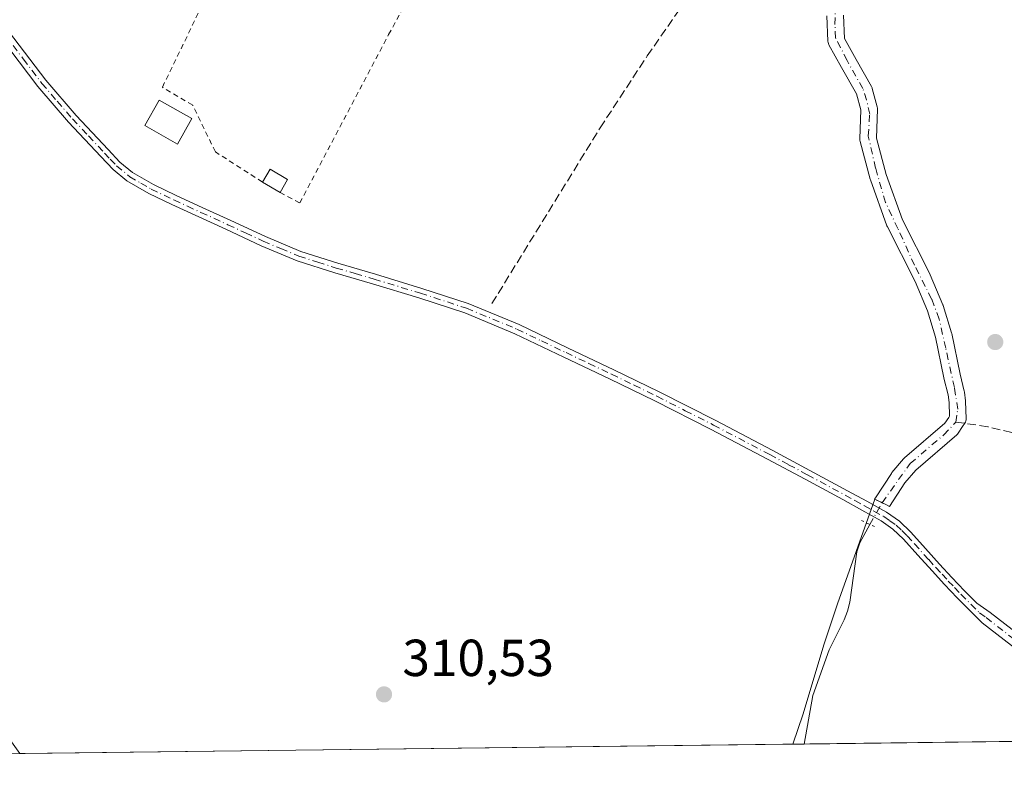
# Model space of a CAD drawing. Units: metres. Extents: x 583989 to 587460, y 4694231 to 4696594.
# Drawn here: x 584309 to 584498, y 4694238 to 4694383 of the extents above; entities that cross this region are included whole.
import ezdxf

# ---------------------------------------------------------------- set-up
doc = ezdxf.new("R2010")
doc.units = ezdxf.units.M
doc.header["$MEASUREMENT"] = 0
for name, pattern in [('DGN Style 2', [1.6480167562047852, 0.988810053722871, -0.6592067024819142]), ('DGN Style 3', [2.307223458686699, 1.648016756204785, -0.6592067024819142]), ('DGN Style 4', [2.6384748266838614, 1.318413404963828, -0.6592067024819142, 0.001648016756204785, -0.6592067024819142]), ('DGN Style 5', [1.1536117293433497, 0.4944050268614355, -0.6592067024819142])]:
    doc.linetypes.add(name, pattern=pattern)
for name, color, linetype, lineweight in [('Alambrada', 7, 'DGN Style 2', 0), ('Comarca CxS', 21, 'Continuous', 0), ('Comunidad Autónoma CxS', 142, 'Continuous', 0), ('Corriente artificial Cxs', 4, 'Continuous', 13), ('Corriente artificial eje', 142, 'DGN Style 4', 0), ('Corriente artificial lineal', 4, 'DGN Style 3', 13), ('Corriente natural lineal', 142, 'Continuous', 13), ('Corriente natural lineal oculto', 9, 'DGN Style 4', 13), ('Cultivos herbáceos CxS', 92, 'Continuous', 0), ('Edificación Cxs', 1, 'Continuous', 13), ('Edificación ligera Cxs', 1, 'Continuous', 0), ('Matorral CxS', 135, 'Continuous', 0), ('Municipio CxS', 4, 'Continuous', 0), ('Pista no pavimentada Cxs', 111, 'Continuous', 0), ('Pista no pavimentada eje', 91, 'DGN Style 4', 0), ('Provincia CxS', 1, 'Continuous', 0), ('Puente lineal', 2, 'DGN Style 5', 0), ('Punto de cota en terreno', 7, 'Continuous', 0), ('Rótulo de punto de cota en terreno', 7, 'Continuous', 0), ('Suelo desnudo CxS', 253, 'Continuous', 0)]:
    doc.layers.add(name, color=color, linetype=linetype, lineweight=lineweight)
doc.styles.add('Style-Arial', font='txt')

# ---------------------------------------------------------------- blocks, each defined once
blk = doc.blocks.new('*U18')
at = {"layer": 'Cultivos herbáceos CxS', "color": 92, "linetype": 'Continuous', "lineweight": 0}
blk.add_polyline3d([(584464.3265000005, 4694383.905099999, 310.126099999994), (584464.5380999995, 4694379.036800001, 310.2412999999942), (584464.5678000003, 4694378.792099999, 310.2519999999931), (584464.6347000003, 4694378.5549, 310.260500000004), (584464.7372000003, 4694378.330700001, 310.2669000000024), (584467.1765999999, 4694373.929500001, 310.2581999999966), (584470.0425000004, 4694368.913899999, 310.3448000000063), (584470.8789999997, 4694365.8004, 310.2973000000056), (584470.6760999998, 4694360.2202, 310.3203000000067), (584470.6853, 4694359.9805, 310.3184000000037), (584470.7302999999, 4694359.744899999, 310.3151999999973), (584472.6882999997, 4694352.495300001, 310.2823000000063), (584472.7260999996, 4694352.374399999, 310.2838999999949), (584475.9028000003, 4694343.479800001, 310.3942999999999), (584475.9797, 4694343.301300001, 310.3948999999994), (584481.3009000003, 4694332.7642, 310.2733000000007), (584483.6892999997, 4694327.158, 310.3816999999981), (584485.2373000003, 4694322.067100001, 310.2606999999989), (584486.8222000003, 4694314.271299999, 310.1698000000033), (584486.8393000001, 4694314.1965, 310.1640000000043), (584487.6451000003, 4694311.0218, 310.070000000007), (584487.8334999997, 4694309.532400001, 310.1309000000037), (584487.9237000003, 4694306.859999999, 310.2035000000033), (584487.7818, 4694306.6472, 310.1993999999977), (584487.0503000002, 4694305.549900001, 310.2051000000066), (584479.2565000001, 4694298.842900001, 310.3815000000032), (584479.0773999998, 4694298.6621, 310.375), (584476.8559999998, 4694296.030400001, 310.3000000000029), (584476.7432000004, 4694295.879000001, 310.2997000000032), (584473.6731000004, 4694291.209000001, 310.2994000000036), (584473.5972999996, 4694291.0811, 310.300900000002), (584473.5336999996, 4694290.946699999, 310.3025999999954), (584473.5702999998, 4694290.921, 310.3027000000002), (584466.3899999997, 4694270.811600001, 310.2786999999953), (584463.7440999999, 4694262.874100001, 310.6726000000053), (584459.7755000005, 4694249.645, 310.4155000000028), (584457.8263999998, 4694243.797900001, 310.6162999999942), (584309.1487999996, 4694241.973099999, 312.1092000000062), (584306.1684999998, 4694246.251, 312.1947999999975)], dxfattribs=at)
blk = doc.blocks.new('5PATER')
at = {"layer": 'Suelo desnudo CxS', "linetype": 'Continuous', "lineweight": 0}
h = blk.add_hatch(color=51, dxfattribs=at)
edge = h.paths.add_edge_path()
edge.add_ellipse((0, 0), major_axis=(-0.1095731443231308, -0.1110710700762829), ratio=0.9994222409660322, start_angle=0, end_angle=360)

msp = doc.modelspace()

# ---------------------------------------------------------------- linework, layer by layer
at = {"layer": 'Alambrada', "color": 7, "linetype": 'DGN Style 2', "lineweight": 0}
for points in [[(584355.8276000004, 4694351.926200001, 311.978099999993), (584346.7740000002, 4694357.7125, 313.8424999999988), (584342.4084000001, 4694366.7083, 312.4198999999935), (584336.5876000002, 4694370.1479, 312.3555999999954), (584348.0969000002, 4694393.9605, 310.8012000000017), (584359.3417999997, 4694425.7105, 310.7685999999958), (584363.0459000003, 4694437.219900001, 310.8454000000056), (584378.3918000003, 4694468.8377, 311.2103000000061), (584382.3606000004, 4694466.5887, 311.0651000000071)], [(584359.2010000005, 4694349.9418, 312.8825999999972), (584363.0195000004, 4694347.896400001, 312.8331000000035), (584380.0850999998, 4694380.281500001, 310.732799999998), (584398.2356000004, 4694413.804300001, 310.7918999999966), (584400.3523000004, 4694418.699100001, 310.8473999999987), (584411.7293999996, 4694441.453299999, 312.2926000000007)]]:
    msp.add_polyline3d(points, dxfattribs=at)
at = {"layer": 'Comarca CxS', "color": 21, "linetype": 'Continuous', "lineweight": 0, "flags": 128}
msp.add_lwpolyline([(586058.8068520771, 4694263.44760705), (584016.4000006285, 4694238.379983038), (583988.6200006276, 4696551.509983012), (585310.6102, 4696567.756400002), (587007.2063000001, 4696588.6065), (587344.454300001, 4696592.750999999), (587394.1737000011, 4696593.362000001), (587416.800000654, 4696593.639983016), (587422.2641297219, 4696156.590901495), (587445.7200006527, 4694280.469983038)], close=True, dxfattribs=at)
at = {"layer": 'Comunidad Autónoma CxS', "color": 142, "linetype": 'Continuous', "lineweight": 0, "flags": 128}
msp.add_lwpolyline([(586058.8068520771, 4694263.44760705), (584016.4000006285, 4694238.379983038), (583988.6200006276, 4696551.509983012), (585310.6102, 4696567.756400002), (587007.2063000001, 4696588.6065), (587344.454300001, 4696592.750999999), (587394.1737000011, 4696593.362000001), (587416.800000654, 4696593.639983016), (587422.2641297219, 4696156.590901495), (587445.7200006527, 4694280.469983038)], close=True, dxfattribs=at)
at = {"layer": 'Corriente artificial Cxs', "color": 4, "linetype": 'Continuous', "lineweight": 13}
for points in [[(584467.5255000005, 4694383.9968, 310.0209999999934), (584467.7187000001, 4694379.552300001, 310.1008000000002), (584469.9652000006, 4694375.4989, 310.3451999999961), (584472.9232999999, 4694370.3222, 310.4033000000054), (584473.0376000004, 4694370.0756, 310.3880000000063), (584473.0793000003, 4694369.943499999, 310.3798999999999), (584474.0318, 4694366.398, 310.2602999999945), (584474.0763999998, 4694366.1634, 310.2636000000057), (584474.0855, 4694365.924799999, 310.2660999999935), (584473.8827000001, 4694360.345699999, 310.2807999999932), (584475.7609999999, 4694353.390900001, 310.3142999999982), (584478.8810999999, 4694344.6546, 310.465400000001), (584484.1807000004, 4694334.160300001, 310.2684000000008), (584484.2244999995, 4694334.066199999, 310.2725999999966), (584486.6670000004, 4694328.333000001, 310.4291999999987), (584486.6984999999, 4694328.2531, 310.4312000000064), (584486.7258000001, 4694328.171399999, 310.4333000000042), (584488.3208999997, 4694322.925600001, 310.2667999999976), (584488.358, 4694322.778899999, 310.2608999999939), (584489.9504000006, 4694314.9465, 310.195200000002), (584490.7708999999, 4694311.7137, 310.1284000000014), (584490.7958000004, 4694311.597899999, 310.1330000000016), (584490.8074000003, 4694311.5209, 310.1358999999939), (584491.0174000004, 4694309.860900001, 310.1975999999996), (584491.0291999998, 4694309.7141, 310.2029000000039), (584491.1392000001, 4694306.454100001, 310.2464000000036), (584491.1283, 4694306.205900001, 310.2382999999973), (584491.0789999999, 4694305.962300001, 310.2299000000057), (584490.9927000003, 4694305.7293, 310.2216999999946), (584490.8712999999, 4694305.512499999, 310.2140000000072), (584490.4444000004, 4694304.872099999, 310.193299999999), (584489.5914000003, 4694303.592599999, 310.1637000000046), (584489.4857999999, 4694303.4516, 310.161500000002), (584489.3037, 4694303.267300001, 310.1592999999993), (584481.4404999996, 4694296.500600001, 310.5399999999936), (584479.3645000001, 4694294.041200001, 310.4305000000023), (584476.3833, 4694289.506300001, 310.2734999999957), (584475.8300999999, 4694289.8201, 310.2839999999997), (584474.9501, 4694290.2401, 310.295499999993), (584473.6001000004, 4694290.9001, 310.3027000000002), (584473.5336999996, 4694290.946699999, 310.3025999999954), (584473.5972999996, 4694291.0811, 310.300900000002), (584473.6731000004, 4694291.209000001, 310.2994000000036), (584476.7430999996, 4694295.879000001, 310.2997000000032), (584476.8558999998, 4694296.030400001, 310.3000000000029), (584479.0773999998, 4694298.6621, 310.375), (584479.2565000001, 4694298.842900001, 310.3815000000032), (584487.0503000002, 4694305.549900001, 310.2051000000066), (584487.7818, 4694306.6472, 310.1993999999977), (584487.9237000003, 4694306.859999999, 310.2035000000033), (584487.8334999997, 4694309.532400001, 310.1309000000037), (584487.6451000003, 4694311.0218, 310.070000000007), (584486.8393000001, 4694314.1965, 310.1640000000043), (584486.8222000003, 4694314.271299999, 310.1698000000033), (584485.2373000003, 4694322.067100001, 310.2606999999989), (584483.6892999997, 4694327.158, 310.3816999999981), (584481.3009000003, 4694332.7642, 310.2733000000007), (584475.9797, 4694343.301300001, 310.3948999999994), (584475.9028000003, 4694343.479800001, 310.3942999999999), (584472.7260999996, 4694352.374399999, 310.2838999999949), (584472.6881999997, 4694352.495300001, 310.2823000000063), (584470.7302999999, 4694359.744899999, 310.3151999999973), (584470.6853, 4694359.9805, 310.3184000000037), (584470.6760999998, 4694360.2202, 310.3203000000067), (584470.8788999999, 4694365.8004, 310.2973000000056), (584470.0425000004, 4694368.913899999, 310.3448000000063), (584467.1765000002, 4694373.929500001, 310.2581999999966), (584464.7372000003, 4694378.330700001, 310.2669000000024), (584464.6347000003, 4694378.5549, 310.260500000004), (584464.5678000003, 4694378.792099999, 310.2519999999931), (584464.5380999995, 4694379.036800001, 310.2412999999942), (584464.3265000005, 4694383.905099999, 310.126099999994)], [(584467.5255000005, 4694383.9968, 310.0209999999934), (584467.7187000001, 4694379.552300001, 310.1008000000002), (584469.9652000006, 4694375.4989, 310.3451999999961), (584472.9232999999, 4694370.3222, 310.4033000000054), (584473.0376000004, 4694370.0756, 310.3880000000063), (584473.0793000003, 4694369.943499999, 310.3798999999999), (584474.0318, 4694366.398, 310.2602999999945), (584474.0763999998, 4694366.1634, 310.2636000000057), (584474.0855, 4694365.924799999, 310.2660999999935), (584473.8827000001, 4694360.345699999, 310.2807999999932), (584475.7609999999, 4694353.390900001, 310.3142999999982), (584478.8810999999, 4694344.6546, 310.465400000001), (584484.1807000004, 4694334.160300001, 310.2684000000008), (584484.2244999995, 4694334.066199999, 310.2725999999966), (584486.6670000004, 4694328.333000001, 310.4291999999987), (584486.6984999999, 4694328.2531, 310.4312000000064), (584486.7258000001, 4694328.171399999, 310.4333000000042), (584488.3208999997, 4694322.925600001, 310.2667999999976), (584488.358, 4694322.778899999, 310.2608999999939), (584489.9504000006, 4694314.9465, 310.195200000002), (584490.7708999999, 4694311.7137, 310.1284000000014), (584490.7958000004, 4694311.597899999, 310.1330000000016), (584490.8074000003, 4694311.5209, 310.1358999999939), (584491.0174000004, 4694309.860900001, 310.1975999999996), (584491.0291999998, 4694309.7141, 310.2029000000039), (584491.1392000001, 4694306.454100001, 310.2464000000036), (584491.1283, 4694306.205800001, 310.2382999999973), (584491.0790999997, 4694305.962300001, 310.2299000000057), (584490.9927000003, 4694305.7293, 310.2216999999946), (584490.8712999999, 4694305.512499999, 310.2140000000072), (584490.4444000004, 4694304.872099999, 310.193299999999), (584489.5914000003, 4694303.592599999, 310.1637000000046), (584489.4857999999, 4694303.4516, 310.161500000002), (584489.3037, 4694303.267300001, 310.1592999999993), (584481.4404999996, 4694296.500600001, 310.5399999999936), (584479.3645000001, 4694294.041200001, 310.4305000000023), (584476.3833, 4694289.506300001, 310.2734999999957)], [(584473.6001000004, 4694290.9001, 310.3027000000002), (584473.5336999996, 4694290.946699999, 310.3025999999954), (584473.5972999996, 4694291.0811, 310.300900000002), (584473.6731000004, 4694291.209000001, 310.2994000000036), (584476.7430999996, 4694295.879000001, 310.2997000000032), (584476.8558999998, 4694296.030400001, 310.3000000000029), (584479.0773999998, 4694298.6621, 310.375), (584479.2565000001, 4694298.842900001, 310.3815000000032), (584487.0503000002, 4694305.549900001, 310.2051000000066), (584487.7818, 4694306.6472, 310.1993999999977), (584487.9237000003, 4694306.859999999, 310.2035000000033), (584487.8334999997, 4694309.532400001, 310.1309000000037), (584487.6451000003, 4694311.0218, 310.070000000007), (584486.8393000001, 4694314.1965, 310.1640000000043), (584486.8222000003, 4694314.271299999, 310.1698000000033), (584485.2373000003, 4694322.067100001, 310.2606999999989), (584483.6892999997, 4694327.158, 310.3816999999981), (584481.3009000003, 4694332.7642, 310.2733000000007), (584475.9797, 4694343.301300001, 310.3948999999994), (584475.9028000003, 4694343.479800001, 310.3942999999999), (584472.7260999996, 4694352.374399999, 310.2838999999949), (584472.6881999997, 4694352.495300001, 310.2823000000063), (584470.7302999999, 4694359.744899999, 310.3151999999973), (584470.6853999998, 4694359.9805, 310.3184000000037), (584470.6760999998, 4694360.2202, 310.3203000000067), (584470.8788999999, 4694365.8004, 310.2973000000056), (584470.0425000004, 4694368.913899999, 310.3448000000063), (584467.1765000002, 4694373.929500001, 310.2581999999966), (584464.7372000003, 4694378.330700001, 310.2669000000024), (584464.6347000003, 4694378.5548, 310.2605999999942), (584464.5678000003, 4694378.792099999, 310.2519999999931), (584464.5380999995, 4694379.036800001, 310.2412999999942), (584464.3265000005, 4694383.905099999, 310.126099999994)], [(584476.3833, 4694289.506300001, 310.2734999999957), (584475.8300999999, 4694289.8201, 310.2839999999997), (584474.9501, 4694290.2401, 310.295499999993), (584473.6001000004, 4694290.9001, 310.3027000000002)]]:
    msp.add_polyline3d(points, dxfattribs=at)
at = {"layer": 'Corriente artificial eje', "color": 142, "linetype": 'DGN Style 4', "lineweight": 0}
for points in [[(584489.1130999997, 4694305.7597, 310.2048000000068), (584489.5170999998, 4694308.240300001, 310.2179999999935), (584488.8556000004, 4694312.407500001, 310.0513000000064), (584487.2019999997, 4694319.948200001, 310.3291999999929), (584485.9452000001, 4694325.570599999, 310.3617999999988), (584484.4900000002, 4694329.407000001, 310.3745999999956), (584481.1826999999, 4694335.955499999, 310.1560999999929), (584478.0077000001, 4694342.967, 310.4471999999951), (584475.6264000004, 4694347.994000001, 310.421199999997), (584473.7082000002, 4694354.6086, 310.2796999999992), (584472.3191000001, 4694360.760199999, 310.2658999999985), (584472.5837000003, 4694364.993600001, 310.2418999999936), (584471.9884000003, 4694367.705499999, 310.2443999999959), (584471.2608000003, 4694369.8884, 310.3677000000025), (584468.2181000002, 4694375.3123, 310.2571999999927), (584466.0351999998, 4694379.6118, 310.1494999999995), (584465.9029999999, 4694382.2577, 310.0320000000065), (584466.1675000004, 4694390.261299999, 310.0717000000004), (584465.7707000002, 4694393.965500001, 310.0930999999982), (584463.3101000004, 4694398.5001, 310.1116999999941)], [(584474.9501, 4694290.2401, 310.295499999993), (584480.3888999998, 4694297.7893, 310.4615000000049), (584486.8051000005, 4694303.2794, 310.2081999999937), (584489.1130999997, 4694305.7597, 310.2048000000068)]]:
    msp.add_polyline3d(points, dxfattribs=at)
at = {"layer": 'Corriente artificial lineal', "color": 4, "linetype": 'DGN Style 3', "lineweight": 13}
for points in [[(584592.4943000004, 4694402.494000001, 310.8999999999942), (584584.7100999998, 4694396.190099999, 310.8138999999938), (584577.4801000003, 4694390.9301, 310.7810999999929), (584563.5201000003, 4694381.6601, 310.821299999996), (584560.7701000003, 4694378.140100001, 311.0121999999974), (584554.5100999996, 4694371.290100001, 310.8427999999985), (584548.0301000001, 4694364.640100001, 310.8136999999988), (584537.7901, 4694355.4801, 310.8929999999964), (584534.9501, 4694353.590100001, 310.8135000000038), (584532.1601, 4694351.3201, 310.6603000000032), (584531.2500999998, 4694349.2501, 310.542300000001), (584531.0701000001, 4694347.040100001, 310.4728000000032), (584531.8400999998, 4694336.280099999, 310.6459999999934), (584531.4801000003, 4694334.280099999, 310.5746000000072), (584530.8201000001, 4694332.3201, 310.5029000000068), (584529.5601000004, 4694329.6801, 310.4772999999986), (584528.0000999998, 4694327.2601, 310.4839999999967), (584517.5100999996, 4694315.1601, 310.3375999999989), (584508.8701, 4694303.2601, 310.3803000000044), (584507.7001, 4694302.7401, 310.4003999999986), (584504.2500999998, 4694302.890100001, 310.4278999999952), (584502.1501000002, 4694303.200099999, 310.4296000000031), (584495.3000999996, 4694304.860099999, 310.3132999999943), (584489.1130999997, 4694305.7597, 310.2048000000068)], [(584399.9401000004, 4694328.540100001, 310.8141000000033), (584420.7401000002, 4694362.3301, 310.8237999999984), (584429.8000999996, 4694376.170100001, 310.8245000000024), (584439.2401000002, 4694389.790100001, 310.7373999999982), (584440.9001000002, 4694391.640100001, 310.7066999999952)]]:
    msp.add_polyline3d(points, dxfattribs=at)
at = {"layer": 'Corriente natural lineal', "color": 142, "linetype": 'Continuous', "lineweight": 13}
msp.add_polyline3d([(584459.9808999998, 4694243.824300001, 310.2547999999952), (584461.6801000005, 4694253.1601, 310.542300000001), (584464.7801000001, 4694261.9301, 310.6897999999928), (584467.6501000002, 4694267.6801, 310.3654999999999), (584468.3300999999, 4694269.360099999, 310.2287000000069), (584468.7401000002, 4694271.130100001, 310.071299999996), (584470.0900999998, 4694280.7601, 310.2556000000041), (584470.6601, 4694282.520099999, 310.3944000000047), (584472.6233999999, 4694286.053099999, 310.341499999995)], dxfattribs=at)
at = {"layer": 'Corriente natural lineal oculto', "color": 9, "linetype": 'DGN Style 4', "lineweight": 13, "extrusion": (0.004664440554257359, 0.00839386796898343, 0.9999538919244403), "elevation": 42439.78233655255, "flags": 128}
msp.add_lwpolyline([(584464.817109829, 4694095.18806139), (584467.1439990881, 4694099.375208901)], dxfattribs=at)
at = {"layer": 'Cultivos herbáceos CxS', "color": 92, "linetype": 'Continuous', "lineweight": 0, "extrusion": (0.1654581767069323, 0.002027523145415399, 0.9862147235317025), "elevation": 106527.3486369319, "flags": 128}
msp.add_lwpolyline([(4686729.989152008, -633034.4218367907), (4686729.989152008, -633032.2371586518)], dxfattribs=at)
at = {"layer": 'Cultivos herbáceos CxS', "color": 92, "linetype": 'Continuous', "lineweight": 0, "extrusion": (-0.003973212721878268, -4.876099840086787e-05, 0.999992105570355), "elevation": -2240.827496033084, "flags": 128}
msp.add_lwpolyline([(584520.7200311976, 4694244.507415613), (584456.6002249318, 4694243.720515614)], dxfattribs=at)
at = {"layer": 'Cultivos herbáceos CxS', "color": 92, "linetype": 'Continuous', "lineweight": 0, "extrusion": (0.0100391714086991, 0.0001232161401710879, 0.9999495986574573), "elevation": 6756.479546693744, "flags": 128}
msp.add_lwpolyline([(584425.255047047, 4694243.00092718), (584276.5699519899, 4694241.176127165)], dxfattribs=at)
at = {"layer": 'Cultivos herbáceos CxS', "color": 92, "linetype": 'Continuous', "lineweight": 0}
for points in [[(584542.6887999997, 4694244.839400001, 310.0880999999936), (584457.8263999998, 4694243.797900001, 310.6162999999942), (584459.7755000005, 4694249.645, 310.4155000000028), (584463.7440999999, 4694262.874100001, 310.6726000000053), (584466.3899999997, 4694270.811600001, 310.2786999999953), (584473.5702999998, 4694290.921, 310.3027000000002), (584473.6001000004, 4694290.9001, 310.3027000000002), (584474.9501, 4694290.2401, 310.295499999993), (584475.8300999999, 4694289.8201, 310.2839999999997), (584476.3833, 4694289.506300001, 310.2734999999957), (584479.3645000001, 4694294.041200001, 310.4305000000023), (584481.4404999996, 4694296.500600001, 310.5399999999936), (584489.3037, 4694303.267300001, 310.1592999999993), (584489.4858999997, 4694303.4516, 310.161500000002), (584489.5914000003, 4694303.592599999, 310.1637000000046), (584490.4444000004, 4694304.872099999, 310.193299999999), (584490.8712999999, 4694305.512499999, 310.2140000000072), (584490.9928000001, 4694305.7293, 310.2216999999946), (584491.0789999999, 4694305.962300001, 310.2299000000057), (584491.1283, 4694306.205900001, 310.2382999999973), (584491.1392000001, 4694306.454100001, 310.2464000000036), (584491.0291999998, 4694309.7141, 310.2029000000039), (584491.0175000001, 4694309.860900001, 310.1975999999996), (584490.8074000003, 4694311.5209, 310.1358999999939), (584490.7958000004, 4694311.597899999, 310.1330000000016), (584490.7708999999, 4694311.7137, 310.1284000000014), (584489.9504000006, 4694314.9465, 310.195200000002), (584488.358, 4694322.778899999, 310.2608999999939), (584488.3208999997, 4694322.925600001, 310.2667999999976), (584486.7258000001, 4694328.171399999, 310.4333000000042), (584486.6984999999, 4694328.2531, 310.4312000000064), (584486.6670000004, 4694328.333000001, 310.4291999999987), (584484.2244999995, 4694334.066199999, 310.2725999999966), (584484.1807000004, 4694334.160300001, 310.2684000000008), (584478.8810999999, 4694344.6546, 310.465400000001), (584475.7609999999, 4694353.390900001, 310.3142999999982), (584473.8827000001, 4694360.345699999, 310.2807999999932), (584474.0855999999, 4694365.924799999, 310.2660999999935), (584474.0763999998, 4694366.1634, 310.2636000000057), (584474.0318, 4694366.398, 310.2602999999945), (584473.0793000003, 4694369.943499999, 310.3798999999999), (584473.0376000004, 4694370.0756, 310.3880000000063), (584472.9232999999, 4694370.3222, 310.4033000000054), (584469.9653000003, 4694375.4989, 310.3451999999961), (584467.7187000001, 4694379.552300001, 310.1008000000002), (584467.5255000005, 4694383.9968, 310.0209999999934)], [(584473.5702999998, 4694290.921, 310.3027000000002), (584473.6001000004, 4694290.9001, 310.3027000000002), (584474.9501, 4694290.2401, 310.295499999993), (584475.8300999999, 4694289.8201, 310.2839999999997), (584476.3833, 4694289.506300001, 310.2734999999957), (584479.3645000001, 4694294.041200001, 310.4305000000023), (584481.4404999996, 4694296.500600001, 310.5399999999936), (584489.3037, 4694303.267300001, 310.1592999999993), (584489.4858999997, 4694303.4516, 310.161500000002), (584489.5914000003, 4694303.592599999, 310.1637000000046), (584490.4444000004, 4694304.872099999, 310.193299999999), (584490.8712999999, 4694305.512499999, 310.2140000000072), (584490.9928000001, 4694305.7293, 310.2216999999946), (584491.0789999999, 4694305.962300001, 310.2299000000057), (584491.1283, 4694306.205900001, 310.2382999999973), (584491.1392000001, 4694306.454100001, 310.2464000000036), (584491.0291999998, 4694309.7141, 310.2029000000039), (584491.0175000001, 4694309.860900001, 310.1975999999996), (584490.8074000003, 4694311.5209, 310.1358999999939), (584490.7958000004, 4694311.597899999, 310.1330000000016), (584490.7708999999, 4694311.7137, 310.1284000000014), (584489.9504000006, 4694314.9465, 310.195200000002), (584488.358, 4694322.778899999, 310.2608999999939), (584488.3208999997, 4694322.925600001, 310.2667999999976), (584486.7258000001, 4694328.171399999, 310.4333000000042), (584486.6984999999, 4694328.2531, 310.4312000000064), (584486.6670000004, 4694328.333000001, 310.4291999999987), (584484.2244999995, 4694334.066199999, 310.2725999999966), (584484.1807000004, 4694334.160300001, 310.2684000000008), (584478.8810999999, 4694344.6546, 310.465400000001), (584475.7609999999, 4694353.390900001, 310.3142999999982), (584473.8827000001, 4694360.345699999, 310.2807999999932), (584474.0855999999, 4694365.924799999, 310.2660999999935), (584474.0763999998, 4694366.1634, 310.2636000000057), (584474.0318, 4694366.398, 310.2602999999945), (584473.0793000003, 4694369.943499999, 310.3798999999999), (584473.0376000004, 4694370.0756, 310.3880000000063), (584472.9232999999, 4694370.3222, 310.4033000000054), (584469.9653000003, 4694375.4989, 310.3451999999961), (584467.7187000001, 4694379.552300001, 310.1008000000002), (584467.5255000005, 4694383.9968, 310.0209999999934)], [(584464.3265000005, 4694383.905099999, 310.126099999994), (584464.5380999995, 4694379.036800001, 310.2412999999942), (584464.5678000003, 4694378.792099999, 310.2519999999931), (584464.6347000003, 4694378.5549, 310.260500000004), (584464.7372000003, 4694378.330700001, 310.2669000000024), (584467.1765999999, 4694373.929500001, 310.2581999999966), (584470.0425000004, 4694368.913899999, 310.3448000000063), (584470.8789999997, 4694365.8004, 310.2973000000056), (584470.6760999998, 4694360.2202, 310.3203000000067), (584470.6853, 4694359.9805, 310.3184000000037), (584470.7302999999, 4694359.744899999, 310.3151999999973), (584472.6882999997, 4694352.495300001, 310.2823000000063), (584472.7260999996, 4694352.374399999, 310.2838999999949), (584475.9028000003, 4694343.479800001, 310.3942999999999), (584475.9797, 4694343.301300001, 310.3948999999994), (584481.3009000003, 4694332.7642, 310.2733000000007), (584483.6892999997, 4694327.158, 310.3816999999981), (584485.2373000003, 4694322.067100001, 310.2606999999989), (584486.8222000003, 4694314.271299999, 310.1698000000033), (584486.8393000001, 4694314.1965, 310.1640000000043), (584487.6451000003, 4694311.0218, 310.070000000007), (584487.8334999997, 4694309.532400001, 310.1309000000037), (584487.9237000003, 4694306.859999999, 310.2035000000033), (584487.7818, 4694306.6472, 310.1993999999977), (584487.0503000002, 4694305.549900001, 310.2051000000066), (584479.2565000001, 4694298.842900001, 310.3815000000032), (584479.0773999998, 4694298.6621, 310.375), (584476.8559999998, 4694296.030400001, 310.3000000000029), (584476.7432000004, 4694295.879000001, 310.2997000000032), (584473.6731000004, 4694291.209000001, 310.2994000000036), (584473.5972999996, 4694291.0811, 310.300900000002), (584473.5336999996, 4694290.946699999, 310.3025999999954), (584473.5702999998, 4694290.921, 310.3027000000002)], [(584473.5702999998, 4694290.921, 310.3027000000002), (584466.3899999997, 4694270.811600001, 310.2786999999953), (584463.7440999999, 4694262.874100001, 310.6726000000053), (584459.7755000005, 4694249.645, 310.4155000000028), (584457.8265000005, 4694243.798000001, 310.6162999999942)], [(584473.5702999998, 4694290.921, 310.3027000000002), (584466.3899999997, 4694270.811600001, 310.2786999999953), (584463.7440999999, 4694262.874100001, 310.6726000000053), (584459.7755000005, 4694249.645, 310.4155000000028), (584457.8265000005, 4694243.798000001, 310.6162999999942)]]:
    msp.add_polyline3d(points, dxfattribs=at)
at = {"layer": 'Edificación Cxs', "color": 1, "linetype": 'Continuous', "lineweight": 13}
msp.add_polyline3d([(584342.2556999996, 4694364.1248, 312.2546000000002), (584339.4776, 4694359.230000001, 313.9569999999949), (584333.2008999996, 4694362.792500001, 312.8292999999976), (584335.9790000003, 4694367.6873, 312.6037999999971), (584342.2556999996, 4694364.1248, 312.2546000000002)], dxfattribs=at)
msp.add_3dface([(584342.2556999996, 4694364.1248, 313.9569999999949), (584339.4776, 4694359.230000001, 313.9569999999949), (584333.2008999996, 4694362.792500001, 313.9569999999949), (584335.9790000003, 4694367.6873, 313.9569999999949)], dxfattribs=at)
at = {"layer": 'Edificación ligera Cxs', "color": 1, "linetype": 'Continuous', "lineweight": 0, "extrusion": (-0.1499126477029818, 0.3292085580005666, 0.9322810324134397), "elevation": 1458109.35032046, "flags": 128}
msp.add_lwpolyline([(-2477277.906246342, -3757049.791436076), (-2477280.248124047, -3757051.55377681), (-2477282.495898875, -3757048.117005045)], dxfattribs=at)
at = {"layer": 'Edificación ligera Cxs', "color": 1, "linetype": 'Continuous', "lineweight": 0, "extrusion": (-0.1940818449189749, 0.114168498608314, 0.9743191424776434), "elevation": 422838.2204784022, "flags": 128}
msp.add_lwpolyline([(-4342483.261111576, -1828235.24636054), (-4342483.261111575, -1828239.263298575)], dxfattribs=at)
at = {"layer": 'Edificación ligera Cxs', "color": 1, "linetype": 'Continuous', "lineweight": 0, "extrusion": (0.05267084535083023, 0.0895386215553501, 0.9945896728299549), "elevation": 451415.5057951839, "flags": 128}
msp.add_lwpolyline([(1876489.192068211, -4318962.184211494), (1876489.19206821, -4318959.307859407)], dxfattribs=at)
at = {"layer": 'Edificación ligera Cxs', "color": 1, "linetype": 'Continuous', "lineweight": 0}
msp.add_3dface([(584360.6514999997, 4694352.407600001, 312.8825999999972), (584359.2010000005, 4694349.9418, 312.8825999999972), (584355.8276000004, 4694351.926200001, 312.8825999999972), (584357.2779999999, 4694354.392000001, 312.8825999999972)], dxfattribs=at)
at = {"layer": 'Matorral CxS', "color": 135, "linetype": 'Continuous', "lineweight": 0}
msp.add_polyline3d([(584306.1684999998, 4694246.251, 312.1947999999975), (584309.1487999996, 4694241.973099999, 312.1092000000062), (584281.5461999997, 4694241.634299999, 308.5292000000045)], dxfattribs=at)
at = {"layer": 'Municipio CxS', "color": 4, "linetype": 'Continuous', "lineweight": 0, "flags": 128}
msp.add_lwpolyline([(586058.8068520771, 4694263.44760705), (584016.4000006285, 4694238.379983038), (583988.6200006276, 4696551.509983012)], dxfattribs=at)
at = {"layer": 'Pista no pavimentada Cxs', "color": 111, "linetype": 'Continuous', "lineweight": 0}
for points in [[(584307.0201000003, 4694380.9301, 333.0314999999973), (584314.1700999998, 4694371.5101, 331.9505999999965), (584320.0000999998, 4694364.7501, 328.5258000000031), (584326.1300999997, 4694358.1801, 324.6971000000049), (584328.4301000005, 4694355.770099999, 322.735400000005), (584330.8601000002, 4694353.7401, 317.4872000000032), (584334.8901000004, 4694351.420100001, 313.0663000000059), (584339.2100999998, 4694349.360099999, 311.872199999998), (584344.3901000004, 4694346.970100001, 311.7804999999935), (584349.6001000004, 4694344.600099999, 312.2584999999963), (584356.3800999997, 4694341.440099999, 313.0360999999975), (584363.1801000005, 4694338.5801, 313.7072000000044), (584370.3000999996, 4694336.3101, 313.3252999999968), (584377.5601000004, 4694334.200099999, 312.3588000000018), (584386.4801000003, 4694331.470100001, 312.6814000000013), (584395.4101, 4694328.5601, 313.3372999999993), (584405.1601, 4694324.5001, 311.2688000000053), (584414.6101000002, 4694319.9801, 310.980899999995), (584423.3800999997, 4694315.8301, 310.828800000003), (584432.1101000002, 4694311.5801, 310.8313999999955), (584443.0100999996, 4694306.030099999, 311.0914000000048), (584453.8201000001, 4694300.350099999, 311.6324000000022), (584461.0900999998, 4694296.450099999, 310.5173000000068), (584468.3300999999, 4694292.540100001, 311.1828999999998), (584472.0401, 4694290.520099999, 312.9838000000018), (584475.8000999996, 4694288.4101, 313.5770000000048), (584478.3000999996, 4694286.6601, 314.1875), (584480.4801000003, 4694284.5701, 313.9311000000016), (584483.2801000001, 4694281.460100001, 311.9563999999955), (584486.0201000003, 4694278.4101, 310.593200000003), (584488.4001000002, 4694275.840100001, 310.3539000000019), (584490.8101000004, 4694273.3101, 310.3816999999981), (584493.1901000004, 4694270.920100001, 310.5108999999939), (584495.7200999996, 4694269.100099999, 310.5549000000028), (584509.2401000002, 4694258.640100001, 310.6910000000062)], [(584307.0201000003, 4694380.9301, 333.0314999999973), (584314.1700999998, 4694371.5101, 331.9505999999965), (584320.0000999998, 4694364.7501, 328.5258000000031), (584326.1300999997, 4694358.1801, 324.6971000000049), (584328.4301000005, 4694355.770099999, 322.735400000005), (584330.8601000002, 4694353.7401, 317.4872000000032), (584334.8901000004, 4694351.420100001, 313.0663000000059), (584339.2100999998, 4694349.360099999, 311.872199999998), (584344.3901000004, 4694346.970100001, 311.7804999999935), (584349.6001000004, 4694344.600099999, 312.2584999999963), (584356.3800999997, 4694341.440099999, 313.0360999999975), (584363.1801000005, 4694338.5801, 313.7072000000044), (584370.3000999996, 4694336.3101, 313.3252999999968), (584377.5601000004, 4694334.200099999, 312.3588000000018), (584386.4801000003, 4694331.470100001, 312.6814000000013), (584395.4101, 4694328.5601, 313.3372999999993), (584405.1601, 4694324.5001, 311.2688000000053), (584414.6101000002, 4694319.9801, 310.980899999995), (584423.3800999997, 4694315.8301, 310.828800000003), (584432.1101000002, 4694311.5801, 310.8313999999955), (584443.0100999996, 4694306.030099999, 311.0914000000048), (584453.8201000001, 4694300.350099999, 311.6324000000022), (584461.0900999998, 4694296.450099999, 310.5173000000068), (584468.3300999999, 4694292.540100001, 311.1828999999998), (584472.0401, 4694290.520099999, 312.9838000000018), (584475.8000999996, 4694288.4101, 313.5770000000048), (584478.3000999996, 4694286.6601, 314.1875), (584480.4801000003, 4694284.5701, 313.9311000000016), (584483.2801000001, 4694281.460100001, 311.9563999999955), (584486.0201000003, 4694278.4101, 310.593200000003), (584488.4001000002, 4694275.840100001, 310.3539000000019), (584490.8101000004, 4694273.3101, 310.3816999999981), (584493.1901000004, 4694270.920100001, 310.5108999999939), (584495.7200999996, 4694269.100099999, 310.5549000000028), (584509.2401000002, 4694258.640100001, 310.6910000000062)], [(584507.7500999998, 4694256.670100001, 310.9018999999971), (584494.2100999998, 4694267.1601, 310.9756000000052), (584489.4301000005, 4694271.960100001, 310.6214999999939), (584486.9901000002, 4694274.5101, 310.6002000000008), (584484.5900999998, 4694277.110099999, 310.763300000006), (584481.8400999998, 4694280.1601, 312.209799999997), (584479.0900999998, 4694283.220100001, 313.6122999999934), (584477.0601000004, 4694285.1601, 313.9060999999929), (584474.7701000003, 4694286.770099999, 313.2388999999966), (584471.1001000004, 4694288.8201, 312.1444000000047), (584467.4101, 4694290.840100001, 310.7752999999939), (584460.1700999998, 4694294.7501, 310.6284000000014), (584452.9101, 4694298.640100001, 312.8606), (584442.1201, 4694304.3101, 311.747000000003), (584431.2500999998, 4694309.840100001, 311.1802000000025), (584422.5401, 4694314.090100001, 311.1291999999958), (584413.7801000001, 4694318.2301, 311.335699999996), (584404.3601000002, 4694322.7301, 311.703800000003), (584394.7401000002, 4694326.7401, 314.4480999999942), (584385.9001000002, 4694329.620100001, 314.127999999997), (584377.0100999996, 4694332.340100001, 313.3497999999963), (584369.7401000002, 4694334.460100001, 315.1901999999973), (584362.5100999996, 4694336.7601, 314.8555999999954), (584355.5900999998, 4694339.6601, 313.3417000000045), (584348.7901, 4694342.840100001, 311.6377000000066), (584343.5800999999, 4694345.210100001, 311.5448000000033), (584338.3901000004, 4694347.600099999, 311.0924999999988), (584333.9901000002, 4694349.700099999, 314.4557000000059), (584329.7500999998, 4694352.1501, 321.1416000000027), (584327.1101000002, 4694354.360099999, 326.295100000003), (584324.7200999996, 4694356.850099999, 328.0388999999996), (584318.5500999996, 4694363.450099999, 330.8083999999944), (584312.6601, 4694370.290100001, 333.2088999999978), (584305.4401000004, 4694379.8201, 333.8932000000059)], [(584507.7500999998, 4694256.670100001, 310.9018999999971), (584494.2100999998, 4694267.1601, 310.9756000000052), (584489.4301000005, 4694271.960100001, 310.6214999999939), (584486.9901000002, 4694274.5101, 310.6002000000008), (584484.5900999998, 4694277.110099999, 310.763300000006), (584481.8400999998, 4694280.1601, 312.209799999997), (584479.0900999998, 4694283.220100001, 313.6122999999934), (584477.0601000004, 4694285.1601, 313.9060999999929), (584474.7701000003, 4694286.770099999, 313.2388999999966), (584471.1001000004, 4694288.8201, 312.1444000000047), (584467.4101, 4694290.840100001, 310.7752999999939), (584460.1700999998, 4694294.7501, 310.6284000000014), (584452.9101, 4694298.640100001, 312.8606), (584442.1201, 4694304.3101, 311.747000000003), (584431.2500999998, 4694309.840100001, 311.1802000000025), (584422.5401, 4694314.090100001, 311.1291999999958), (584413.7801000001, 4694318.2301, 311.335699999996), (584404.3601000002, 4694322.7301, 311.703800000003), (584394.7401000002, 4694326.7401, 314.4480999999942), (584385.9001000002, 4694329.620100001, 314.127999999997), (584377.0100999996, 4694332.340100001, 313.3497999999963), (584369.7401000002, 4694334.460100001, 315.1901999999973), (584362.5100999996, 4694336.7601, 314.8555999999954), (584355.5900999998, 4694339.6601, 313.3417000000045), (584348.7901, 4694342.840100001, 311.6377000000066), (584343.5800999999, 4694345.210100001, 311.5448000000033), (584338.3901000004, 4694347.600099999, 311.0924999999988), (584333.9901000002, 4694349.700099999, 314.4557000000059), (584329.7500999998, 4694352.1501, 321.1416000000027), (584327.1101000002, 4694354.360099999, 326.295100000003), (584324.7200999996, 4694356.850099999, 328.0388999999996), (584318.5500999996, 4694363.450099999, 330.8083999999944), (584312.6601, 4694370.290100001, 333.2088999999978), (584305.4401000004, 4694379.8201, 333.8932000000059)]]:
    msp.add_polyline3d(points, dxfattribs=at)
at = {"layer": 'Pista no pavimentada eje', "color": 91, "linetype": 'DGN Style 4', "lineweight": 0}
msp.add_polyline3d([(584306.2301000003, 4694380.3751, 333.4864999999991), (584309.8400999998, 4694375.610099999, 333.0271999999969), (584313.4151, 4694370.9001, 332.6346999999951), (584316.3601000002, 4694367.4801, 331.9477999999945), (584319.2751000002, 4694364.100099999, 329.7697000000044), (584322.3601000002, 4694360.800100001, 329.1753999999929), (584325.4617, 4694357.476500001, 326.7621000000072), (584326.5751, 4694356.3101, 325.6797999999981), (584327.7701000003, 4694355.065099999, 324.7479000000022), (584330.3051000005, 4694352.9451, 319.163400000005), (584332.4250999996, 4694351.720100001, 313.9291999999987), (584334.4401000004, 4694350.5601, 313.6646999999939), (584338.8000999996, 4694348.4801, 311.4567999999999), (584341.3951000003, 4694347.2851, 311.3588000000018), (584343.9851000002, 4694346.090100001, 311.6500999999989), (584349.1951000001, 4694343.720100001, 311.929099999994), (584352.5850999998, 4694342.140100001, 312.0274999999965), (584355.9851000002, 4694340.550100001, 313.171199999997), (584359.3850999996, 4694339.120100001, 313.5832999999984), (584362.8450999996, 4694337.670100001, 314.2416999999987), (584366.4600999998, 4694336.520099999, 314.6974000000046), (584370.0201000003, 4694335.3851, 314.2465999999986), (584373.6551000001, 4694334.325099999, 313.3016000000061), (584377.2851, 4694333.270099999, 312.8773999999976), (584386.1901000004, 4694330.545100001, 313.4159999999974), (584395.0751, 4694327.6501, 314.0421000000061), (584404.7600999996, 4694323.6151, 311.4857000000048), (584409.4851000002, 4694321.3551, 311.1744000000036), (584414.1951000001, 4694319.1051, 311.1561999999976), (584418.5751, 4694317.0351, 311.0222000000067), (584422.9600999998, 4694314.960100001, 310.976999999999), (584427.3151000004, 4694312.835100001, 311.0109999999986), (584431.6801000005, 4694310.710100001, 311.0095000000001), (584437.1300999997, 4694307.9351, 310.8473999999987), (584442.5651000004, 4694305.170100001, 311.4464000000008), (584453.3651000002, 4694299.495100001, 312.2045999999973), (584456.9951, 4694297.550100001, 310.8669999999984), (584460.6300999997, 4694295.600099999, 310.5746000000072), (584467.8701, 4694291.690099999, 310.9260999999969), (584469.7150999998, 4694290.6801, 311.8834999999963), (584471.5701000001, 4694289.670100001, 312.5304000000033), (584473.4051000001, 4694288.645099999, 312.8509999999951), (584475.2851, 4694287.590100001, 313.2017000000051), (584476.4301000005, 4694286.7851, 313.6823000000004), (584477.6801000005, 4694285.9101, 313.9807000000001), (584478.7701000003, 4694284.8651, 313.976999999999), (584479.7851, 4694283.895099999, 313.7115000000049), (584481.1851000004, 4694282.340100001, 312.8775000000023), (584483.9301000005, 4694279.2851, 311.2366999999941), (584485.3051000005, 4694277.7601, 310.6557999999932), (584486.4951, 4694276.475099999, 310.5040000000009), (584487.6951000001, 4694275.175100001, 310.4560999999958), (584488.9001000002, 4694273.9101, 310.4836000000068), (584490.1201, 4694272.6351, 310.4850000000006), (584493.7001, 4694269.040100001, 310.7559000000037), (584494.9650999998, 4694268.130100001, 310.7495000000054), (584501.7251000004, 4694262.9001, 310.6520000000019)], dxfattribs=at)
at = {"layer": 'Provincia CxS', "color": 1, "linetype": 'Continuous', "lineweight": 0, "flags": 128}
msp.add_lwpolyline([(586058.8068520771, 4694263.44760705), (584016.4000006285, 4694238.379983038), (583988.6200006276, 4696551.509983012), (585310.6102, 4696567.756400002), (587007.2063000001, 4696588.6065), (587344.454300001, 4696592.750999999), (587394.1737000011, 4696593.362000001), (587416.800000654, 4696593.639983016), (587422.2641297219, 4696156.590901495), (587445.7200006527, 4694280.469983038)], close=True, dxfattribs=at)
at = {"layer": 'Puente lineal', "color": 2, "linetype": 'DGN Style 5', "lineweight": 0, "extrusion": (0.40240315400874, 0.9151664417669917, 0.02328272980905583), "elevation": 4531253.981088024, "flags": 128}
msp.add_lwpolyline([(1354474.757341848, -105216.3305277028), (1354472.945023572, -105215.367766718), (1354471.333706025, -105214.8317214071)], dxfattribs=at)
at = {"layer": 'Puente lineal', "color": 2, "linetype": 'DGN Style 5', "lineweight": 0}
msp.add_polyline3d([(584473.6001000004, 4694290.9001, 313.6073999999935), (584474.9501, 4694290.2401, 313.7685000000056), (584475.8300999999, 4694289.8201, 313.9095999999991), (584476.3833, 4694289.506300001, 314.0011999999988)], dxfattribs=at)
at = {"layer": 'Suelo desnudo CxS', "color": 253, "linetype": 'Continuous', "lineweight": 0}
for points in [[(584467.5255000005, 4694383.9968, 310.0209999999934), (584467.7187000001, 4694379.552300001, 310.1008000000002), (584469.9653000003, 4694375.4989, 310.3451999999961), (584472.9232999999, 4694370.3222, 310.4033000000054), (584473.0376000004, 4694370.0756, 310.3880000000063), (584473.0793000003, 4694369.943499999, 310.3798999999999), (584474.0318, 4694366.398, 310.2602999999945), (584474.0763999998, 4694366.1634, 310.2636000000057), (584474.0855999999, 4694365.924799999, 310.2660999999935), (584473.8827000001, 4694360.345699999, 310.2807999999932), (584475.7609999999, 4694353.390900001, 310.3142999999982), (584478.8810999999, 4694344.6546, 310.465400000001), (584484.1807000004, 4694334.160300001, 310.2684000000008), (584484.2244999995, 4694334.066199999, 310.2725999999966), (584486.6670000004, 4694328.333000001, 310.4291999999987), (584486.6984999999, 4694328.2531, 310.4312000000064), (584486.7258000001, 4694328.171399999, 310.4333000000042), (584488.3208999997, 4694322.925600001, 310.2667999999976), (584488.358, 4694322.778899999, 310.2608999999939), (584489.9504000006, 4694314.9465, 310.195200000002), (584490.7708999999, 4694311.7137, 310.1284000000014), (584490.7958000004, 4694311.597899999, 310.1330000000016), (584490.8074000003, 4694311.5209, 310.1358999999939), (584491.0175000001, 4694309.860900001, 310.1975999999996), (584491.0291999998, 4694309.7141, 310.2029000000039), (584491.1392000001, 4694306.454100001, 310.2464000000036), (584491.1283, 4694306.205900001, 310.2382999999973), (584491.0789999999, 4694305.962300001, 310.2299000000057), (584490.9928000001, 4694305.7293, 310.2216999999946), (584490.8712999999, 4694305.512499999, 310.2140000000072), (584490.4444000004, 4694304.872099999, 310.193299999999), (584489.5914000003, 4694303.592599999, 310.1637000000046), (584489.4858999997, 4694303.4516, 310.161500000002), (584489.3037, 4694303.267300001, 310.1592999999993), (584481.4404999996, 4694296.500600001, 310.5399999999936), (584479.3645000001, 4694294.041200001, 310.4305000000023), (584476.3833, 4694289.506300001, 310.2734999999957), (584475.8300999999, 4694289.8201, 310.2839999999997), (584474.9501, 4694290.2401, 310.295499999993), (584473.6001000004, 4694290.9001, 310.3027000000002), (584473.5702999998, 4694290.921, 310.3027000000002), (584473.5336999996, 4694290.946699999, 310.3025999999954), (584473.5972999996, 4694291.0811, 310.300900000002), (584473.6731000004, 4694291.209000001, 310.2994000000036), (584476.7432000004, 4694295.879000001, 310.2997000000032), (584476.8559999998, 4694296.030400001, 310.3000000000029), (584479.0773999998, 4694298.6621, 310.375), (584479.2565000001, 4694298.842900001, 310.3815000000032), (584487.0503000002, 4694305.549900001, 310.2051000000066), (584487.7818, 4694306.6472, 310.1993999999977), (584487.9237000003, 4694306.859999999, 310.2035000000033), (584487.8334999997, 4694309.532400001, 310.1309000000037), (584487.6451000003, 4694311.0218, 310.070000000007), (584486.8393000001, 4694314.1965, 310.1640000000043), (584486.8222000003, 4694314.271299999, 310.1698000000033), (584485.2373000003, 4694322.067100001, 310.2606999999989), (584483.6892999997, 4694327.158, 310.3816999999981), (584481.3009000003, 4694332.7642, 310.2733000000007), (584475.9797, 4694343.301300001, 310.3948999999994), (584475.9028000003, 4694343.479800001, 310.3942999999999), (584472.7260999996, 4694352.374399999, 310.2838999999949), (584472.6882999997, 4694352.495300001, 310.2823000000063), (584470.7302999999, 4694359.744899999, 310.3151999999973), (584470.6853, 4694359.9805, 310.3184000000037), (584470.6760999998, 4694360.2202, 310.3203000000067), (584470.8789999997, 4694365.8004, 310.2973000000056), (584470.0425000004, 4694368.913899999, 310.3448000000063), (584467.1765999999, 4694373.929500001, 310.2581999999966), (584464.7372000003, 4694378.330700001, 310.2669000000024), (584464.6347000003, 4694378.5549, 310.260500000004), (584464.5678000003, 4694378.792099999, 310.2519999999931), (584464.5380999995, 4694379.036800001, 310.2412999999942), (584464.3265000005, 4694383.905099999, 310.126099999994)], [(584473.5702999998, 4694290.921, 310.3027000000002), (584473.6001000004, 4694290.9001, 310.3027000000002), (584474.9501, 4694290.2401, 310.295499999993), (584475.8300999999, 4694289.8201, 310.2839999999997), (584476.3833, 4694289.506300001, 310.2734999999957), (584479.3645000001, 4694294.041200001, 310.4305000000023), (584481.4404999996, 4694296.500600001, 310.5399999999936), (584489.3037, 4694303.267300001, 310.1592999999993), (584489.4858999997, 4694303.4516, 310.161500000002), (584489.5914000003, 4694303.592599999, 310.1637000000046), (584490.4444000004, 4694304.872099999, 310.193299999999), (584490.8712999999, 4694305.512499999, 310.2140000000072), (584490.9928000001, 4694305.7293, 310.2216999999946), (584491.0789999999, 4694305.962300001, 310.2299000000057), (584491.1283, 4694306.205900001, 310.2382999999973), (584491.1392000001, 4694306.454100001, 310.2464000000036), (584491.0291999998, 4694309.7141, 310.2029000000039), (584491.0175000001, 4694309.860900001, 310.1975999999996), (584490.8074000003, 4694311.5209, 310.1358999999939), (584490.7958000004, 4694311.597899999, 310.1330000000016), (584490.7708999999, 4694311.7137, 310.1284000000014), (584489.9504000006, 4694314.9465, 310.195200000002), (584488.358, 4694322.778899999, 310.2608999999939), (584488.3208999997, 4694322.925600001, 310.2667999999976), (584486.7258000001, 4694328.171399999, 310.4333000000042), (584486.6984999999, 4694328.2531, 310.4312000000064), (584486.6670000004, 4694328.333000001, 310.4291999999987), (584484.2244999995, 4694334.066199999, 310.2725999999966), (584484.1807000004, 4694334.160300001, 310.2684000000008), (584478.8810999999, 4694344.6546, 310.465400000001), (584475.7609999999, 4694353.390900001, 310.3142999999982), (584473.8827000001, 4694360.345699999, 310.2807999999932), (584474.0855999999, 4694365.924799999, 310.2660999999935), (584474.0763999998, 4694366.1634, 310.2636000000057), (584474.0318, 4694366.398, 310.2602999999945), (584473.0793000003, 4694369.943499999, 310.3798999999999), (584473.0376000004, 4694370.0756, 310.3880000000063), (584472.9232999999, 4694370.3222, 310.4033000000054), (584469.9653000003, 4694375.4989, 310.3451999999961), (584467.7187000001, 4694379.552300001, 310.1008000000002), (584467.5255000005, 4694383.9968, 310.0209999999934)], [(584464.3265000005, 4694383.905099999, 310.126099999994), (584464.5380999995, 4694379.036800001, 310.2412999999942), (584464.5678000003, 4694378.792099999, 310.2519999999931), (584464.6347000003, 4694378.5549, 310.260500000004), (584464.7372000003, 4694378.330700001, 310.2669000000024), (584467.1765999999, 4694373.929500001, 310.2581999999966), (584470.0425000004, 4694368.913899999, 310.3448000000063), (584470.8789999997, 4694365.8004, 310.2973000000056), (584470.6760999998, 4694360.2202, 310.3203000000067), (584470.6853, 4694359.9805, 310.3184000000037), (584470.7302999999, 4694359.744899999, 310.3151999999973), (584472.6882999997, 4694352.495300001, 310.2823000000063), (584472.7260999996, 4694352.374399999, 310.2838999999949), (584475.9028000003, 4694343.479800001, 310.3942999999999), (584475.9797, 4694343.301300001, 310.3948999999994), (584481.3009000003, 4694332.7642, 310.2733000000007), (584483.6892999997, 4694327.158, 310.3816999999981), (584485.2373000003, 4694322.067100001, 310.2606999999989), (584486.8222000003, 4694314.271299999, 310.1698000000033), (584486.8393000001, 4694314.1965, 310.1640000000043), (584487.6451000003, 4694311.0218, 310.070000000007), (584487.8334999997, 4694309.532400001, 310.1309000000037), (584487.9237000003, 4694306.859999999, 310.2035000000033), (584487.7818, 4694306.6472, 310.1993999999977), (584487.0503000002, 4694305.549900001, 310.2051000000066), (584479.2565000001, 4694298.842900001, 310.3815000000032), (584479.0773999998, 4694298.6621, 310.375), (584476.8559999998, 4694296.030400001, 310.3000000000029), (584476.7432000004, 4694295.879000001, 310.2997000000032), (584473.6731000004, 4694291.209000001, 310.2994000000036), (584473.5972999996, 4694291.0811, 310.300900000002), (584473.5336999996, 4694290.946699999, 310.3025999999954), (584473.5702999998, 4694290.921, 310.3027000000002)]]:
    msp.add_polyline3d(points, dxfattribs=at)

# ---------------------------------------------------------------- block references
at = {"layer": 'Cultivos herbáceos CxS', "color": 92, "linetype": 'Continuous', "lineweight": 0}
msp.add_blockref('*U18', (0, 0), dxfattribs=at)
at = {"layer": 'Punto de cota en terreno', "color": 7, "linetype": 'Continuous', "lineweight": 0, "xscale": 10, "yscale": 10, "zscale": 10}
for p in [(584496.7199999997, 4694321.15, 310.3099999999977), (584379.2000000002, 4694253.369999999, 310.5299999999988)]:
    msp.add_blockref('5PATER', p, dxfattribs=at)

# ---------------------------------------------------------------- texts
at = {"layer": 'Rótulo de punto de cota en terreno', "color": 7, "linetype": 'Continuous', "lineweight": 0, "style": 'Style-Arial'}
msp.add_text('310,53', height=7.000000000000002, dxfattribs=at).set_placement((584382.7278000005, 4694256.897800001))

doc.saveas('drawing.dxf')
